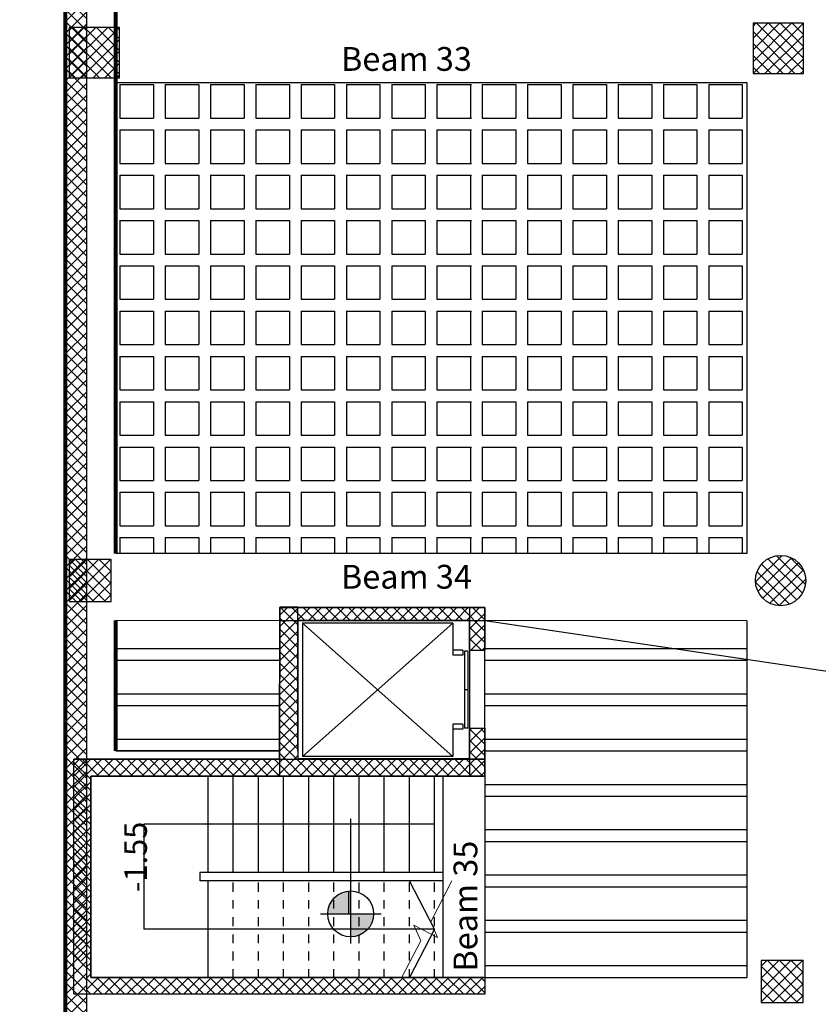
# Model space of a CAD drawing. Units: inches. Extents: x 48 to 1770, y -515 to 668.
# Drawn here: x 85 to 95, y 65 to 76 of the extents above; entities that cross this region are included whole.
import ezdxf

# ---------------------------------------------------------------- set-up
doc = ezdxf.new("R2010")
doc.units = ezdxf.units.IN
doc.header["$MEASUREMENT"] = 0
doc.linetypes.add('HDR', pattern=[0.36, 0.1, -0.075, 0.11, -0.075])
doc.linetypes.add('Overhead', pattern=[3.96875, 2.38125, -1.5875])
doc.layers.add('Cols', color=5, linetype='Continuous')
doc.layers.add('TITLES', color=7, linetype='Continuous')
for name, color, linetype, lineweight in [('external wall', 10, 'Continuous', 80), ('interal layer', 94, 'Continuous', 35), ('S-STRS-MBND', 31, 'Overhead', 9)]:
    doc.layers.add(name, color=color, linetype=linetype, lineweight=lineweight)
doc.styles.add('ROMANC', font='romanc.shx', dxfattribs={"height": 0.2})
doc.styles.get("Standard").update_dxf_attribs({"font": 'arial.ttf'})
doc.dimstyles.new('A', dxfattribs={"dimscale": 1.5, "dimtxt": 0.2, "dimasz": 0.15, "dimexe": 0.18, "dimexo": 0.0625, "dimgap": 0, "dimtad": 0, "dimdec": 0, "dimlfac": 100, "dimrnd": 5, "dimzin": 0, "dimdsep": 46, "dimtxsty": 'Standard', "dimblk": 'ARCHTICK', "dimcen": 0.01, "dimse1": 1, "dimse2": 1, "dimclrd": 7, "dimclrt": 10, "dimaunit": 1, "dimadec": 0, "dimazin": 0, "dimtfac": 1, "dimtdec": 0, "dimtofl": 0, "dimtmove": 2, "dimatfit": 3, "dimldrblk": 'ARCHTICK', "dimfxl": 0, "dimfxlon": 1, "dimtolj": 1, "dimtzin": 0, "dimlwd": 15, "dimarcsym": 1})
pattern_1 = [(45, (-337526.55174, -401172.48347), (-0.067351920908, 0.067351920908), []), (135, (-337526.55174, -401172.48347), (-0.067351920908, -0.067351920908), [])]

# ---------------------------------------------------------------- blocks, each defined once
blk = doc.blocks.new('_ArchTick')
at = {"color": 0, "linetype": 'ByBlock', "const_width": 0.15}
blk.add_lwpolyline([(-0.5, -0.5), (0.5, 0.5)], dxfattribs=at)
blk = doc.blocks.new('*D56')
at = {"color": 7, "lineweight": 15, "transparency": 16777216}
for p, q in [((81.714, 77.257), (81.714, 67.789)), ((81.714, 57.455), (81.714, 66.923))]:
    blk.add_line(p, q, dxfattribs=at)
at = {"layer": 'Defpoints', "color": 0, "transparency": 16777216}
for p in [(85.884, 77.257), (81.714, 57.455), (85.89, 57.455)]:
    blk.add_point(p, dxfattribs=at)
at = {"color": 7, "lineweight": 15, "transparency": 16777216, "xscale": 0.225, "yscale": 0.225, "zscale": 0.225}
for p, rotation in [((81.714, 77.257), 90), ((81.714, 57.455), 270)]:
    blk.add_blockref('_ArchTick', p, dxfattribs=dict(at, rotation=rotation))
at = {"color": 10, "transparency": 16777216, "insert": (81.714, 67.356), "char_height": 0.3, "attachment_point": 5, "rotation": 90}
blk.add_mtext('\\A1;1980', dxfattribs=at)
blk = doc.blocks.new('wyh')
h = blk.add_hatch()
h.set_pattern_fill('ANGLE', color=256)
h.set_pattern_definition([(0, (-2e-13, 0), (0, 6.985), [5.08, -1.905]), (90, (-2e-13, 0), (-6.985, 4e-16), [5.08, -1.905])])
h.paths.add_polyline_path([(2114.57, 130.696, 0.416833), (2113.115, 132.164), (2113.115, 130.696)])
h.paths.add_polyline_path([(2113.115, 130.696), (2111.661, 130.696, 0.411599), (2113.115, 129.254)])
h = blk.add_hatch(color=256)
h.dxf.hatch_style = 1
h.paths.add_polyline_path([(2114.57, 130.696, 0.416833), (2113.115, 132.164), (2113.115, 130.696)])
h.paths.add_polyline_path([(2113.115, 130.696), (2111.661, 130.696, 0.411599), (2113.115, 129.254)])
for p, q in [((2113.115, 132.621), (2113.115, 128.772)), ((2111.239, 130.696), (2119.139, 130.696)), ((2111.663, 130.623), (2111.663, 130.623))]:
    blk.add_line(p, q)
blk.add_circle((2113.115, 130.709), 1.455)
blk = doc.blocks.new('dewy')
at = {"layer": 'S-STRS-MBND', "linetype": 'Continuous'}
for p, q in [((337429.183, 401317.582), (337428.696, 401317.355)), ((337428.517, 401317.443), (337428.47, 401317.249)), ((337428.649, 401317.16), (337428.517, 401317.443)), ((337428.696, 401317.355), (337428.649, 401317.16)), ((337428.47, 401317.249), (337428.028, 401317.043))]:
    blk.add_line(p, q, dxfattribs=at)

msp = doc.modelspace()

# ---------------------------------------------------------------- hatches: boundary and pattern name
h = msp.add_hatch()
h.set_pattern_fill('ANSI37', color=256, scale=0.03)
h.set_pattern_definition(pattern_1)
h.paths.add_polyline_path([(90.884395, 69.4202033), (88.43855, 69.4202033), (88.43855, 67.6117281), (88.6531396, 67.6117281), (88.6531396, 69.2657537), (90.7013322, 69.2657537), (90.7013322, 68.9107537), (90.884395, 68.9107537)])
h.paths.add_polyline_path([(90.884395, 67.9807537), (90.7013322, 67.9807537), (90.7013322, 67.6157537), (90.884395, 67.6117281)], flags=17)
h = msp.add_hatch()
h.set_pattern_fill('ANSI37', color=256, scale=0.03)
h.set_pattern_definition(pattern_1)
h.paths.add_polyline_path([(86.184395, 67.4117281), (88.43855, 67.4118043), (88.43855, 67.6117281), (85.984395, 67.6117281), (85.984395, 65.2092291), (86.134395, 65.2092291), (86.134395, 64.8117281), (90.884395, 64.8117281), (90.884395, 65.0117281), (86.184395, 65.0117281)])
h = msp.add_hatch()
h.set_pattern_fill('ANSI37', color=256, scale=0.03)
h.set_pattern_definition(pattern_1)
h.paths.add_polyline_path([(90.884395, 67.6117281), (88.43855, 67.6117281), (88.43855, 67.411887), (90.8674578, 67.411887), (90.884395, 67.411887)])
at = {"layer": 'Cols', "true_color": 0x636466}
h = msp.add_hatch(dxfattribs=at)
h.set_pattern_fill('ANSI37', color=251, scale=0.8, angle=90)
h.set_pattern_definition([(135, (85.88439, 57.45509), (-0.07071068, -0.07071068), []), (225, (85.88439, 57.45509), (0.07071068, -0.07071068), [])])
h.paths.add_polyline_path([(106.6444476, 94.4877797), (85.884395, 94.4877797), (85.884395, 83.6470897), (85.884395, 57.4550877), (117.5926029, 57.4550877), (117.5873432, 94.4877797)])
h.paths.add_polyline_path([(117.3373787, 94.2377797), (117.3425674, 57.7050877), (86.134395, 57.7050877), (86.134395, 83.6470897), (86.134395, 94.2377797), (106.6444476, 94.2377797)], flags=16)
h = msp.add_hatch(dxfattribs=at)
h.set_pattern_fill('ANSI37', color=251, scale=0.8)
h.set_pattern_definition([(45, (86.17866, 75.98309), (-0.07071, 0.07071), []), (135, (86.17866, 75.98309), (-0.07071, -0.07071), [])])
h.paths.add_polyline_path([(86.5286633, 76.333085), (85.9286633, 76.333085), (85.9286633, 75.733085), (86.5286633, 75.733085)])
h = msp.add_hatch(dxfattribs=at)
h.set_pattern_fill('ANSI37', color=251, scale=0.8)
h.set_pattern_definition([(45, (94.33144, 76.03309), (-0.07071, 0.07071), []), (135, (94.33144, 76.03309), (-0.07071, -0.07071), [])])
h.paths.add_polyline_path([(94.6814353, 76.383085), (94.0814353, 76.383085), (94.0814353, 75.783085), (94.6814353, 75.783085)])
h = msp.add_hatch(dxfattribs=at)
h.set_pattern_fill('ANSI37', color=251, scale=0.8)
h.set_pattern_definition([(45, (85.92866, 69.64198), (-0.07071, 0.07071), []), (135, (85.92866, 69.64198), (-0.07071, -0.07071), [])])
h.paths.add_polyline_path([(85.9286633, 69.4919792), (86.4286633, 69.4919792), (86.4286633, 69.9919792), (85.9286633, 69.9919792)])
h = msp.add_hatch(dxfattribs=at)
h.set_pattern_fill('ANSI37', color=251, scale=0.8)
h.set_pattern_definition([(45, (94.11057, 69.44198), (-0.070711, 0.070711), []), (135, (94.11057, 69.44198), (-0.070711, -0.070711), [])])
h.paths.add_polyline_path([(94.1105724, 69.7419792, 1), (94.7105724, 69.7419792, 1)])
h = msp.add_hatch(dxfattribs=at)
h.set_pattern_fill('ANSI37', color=251, scale=0.8)
h.set_pattern_definition([(45, (94.18037, 64.86173), (-0.07071, 0.07071), []), (135, (94.18037, 64.86173), (-0.07071, -0.07071), [])])
h.paths.add_polyline_path([(94.1803706, 64.7117281), (94.6803706, 64.7117281), (94.6803706, 65.2117281), (94.1803706, 65.2117281)])

# ---------------------------------------------------------------- linework, layer by layer
at = {"color": 1}
for p, q in [((86.484395, 75.6778506), (94.0092577, 75.6778506)), ((94.0092577, 75.6778506), (94.0092577, 70.0633927)), ((94.0092577, 69.2633927), (94.0092577, 65.0115976)), ((88.434395, 67.7117281), (86.484395, 67.7117281)), ((90.3844614, 67.4118944), (90.3844024, 65.0117281)), ((90.8844614, 67.4118871), (90.8844024, 65.011481))]:
    msp.add_line(p, q, dxfattribs=at)
at = {"color": 3}
for p, q in [((86.5329898, 75.6532419), (86.9329898, 75.6532419)), ((86.5329898, 75.6532419), (86.5329898, 75.2532419)), ((86.9329898, 75.6532419), (86.9329898, 75.2532419)), ((87.0729898, 75.6532419), (87.4729898, 75.6532419)), ((87.0729898, 75.6532419), (87.0729898, 75.2532419)), ((87.4729898, 75.6532419), (87.4729898, 75.2532419)), ((87.6129898, 75.6532419), (88.0129898, 75.6532419)), ((87.6129898, 75.6532419), (87.6129898, 75.2532419)), ((88.0129898, 75.6532419), (88.0129898, 75.2532419)), ((88.1529898, 75.6532419), (88.5529898, 75.6532419)), ((88.1529898, 75.6532419), (88.1529898, 75.2532419)), ((88.5529898, 75.6532419), (88.5529898, 75.2532419)), ((88.6929898, 75.6532419), (89.0929898, 75.6532419)), ((88.6929898, 75.6532419), (88.6929898, 75.2532419)), ((89.0929898, 75.6532419), (89.0929898, 75.2532419)), ((89.2329898, 75.6532419), (89.6329898, 75.6532419)), ((89.2329898, 75.6532419), (89.2329898, 75.2532419)), ((89.6329898, 75.6532419), (89.6329898, 75.2532419)), ((89.7729898, 75.6532419), (90.1729898, 75.6532419)), ((89.7729898, 75.6532419), (89.7729898, 75.2532419)), ((90.1729898, 75.6532419), (90.1729898, 75.2532419)), ((90.3129898, 75.6532419), (90.72344, 75.6532419)), ((90.3129898, 75.6532419), (90.3129898, 75.2532419)), ((90.7129898, 75.6532419), (90.7129898, 75.2532419)), ((90.8529898, 75.6532419), (91.2529898, 75.6532419)), ((90.8529898, 75.6532419), (91.2529898, 75.6532419)), ((90.8529898, 75.6532419), (90.8529898, 75.2532419)), ((91.2529898, 75.6532419), (91.2529898, 75.2532419)), ((91.3929898, 75.6532419), (91.7929898, 75.6532419)), ((91.3929898, 75.6532419), (91.7929898, 75.6532419)), ((91.3929898, 75.6532419), (91.3929898, 75.2532419)), ((91.7929898, 75.6532419), (91.7929898, 75.2532419)), ((91.9329898, 75.6532419), (92.3329898, 75.6532419)), ((91.9329898, 75.6532419), (92.3329898, 75.6532419)), ((91.9329898, 75.6532419), (91.9329898, 75.2532419)), ((92.3329898, 75.6532419), (92.3329898, 75.2532419)), ((92.4729898, 75.6532419), (92.8729898, 75.6532419)), ((92.4729898, 75.6532419), (92.8729898, 75.6532419)), ((92.4729898, 75.6532419), (92.4729898, 75.2532419)), ((92.8729898, 75.6532419), (92.8729898, 75.2532419)), ((93.0129898, 75.6532419), (93.4129898, 75.6532419)), ((93.0129898, 75.6532419), (93.4129898, 75.6532419)), ((93.0129898, 75.6532419), (93.0129898, 75.2532419)), ((93.4129898, 75.6532419), (93.4129898, 75.2532419)), ((93.5529898, 75.6532419), (93.9529898, 75.6532419)), ((93.5529898, 75.6532419), (93.9529898, 75.6532419)), ((93.5529898, 75.6532419), (93.5529898, 75.2532419)), ((93.9529898, 75.6532419), (93.9529898, 75.2532419)), ((86.5329898, 75.2532419), (86.9329898, 75.2532419)), ((86.5329898, 75.2532419), (86.9329898, 75.2532419)), ((87.0729898, 75.2532419), (87.4729898, 75.2532419)), ((87.0729898, 75.2532419), (87.4729898, 75.2532419)), ((87.6129898, 75.2532419), (88.0129898, 75.2532419)), ((87.6129898, 75.2532419), (88.0129898, 75.2532419)), ((88.1529898, 75.2532419), (88.5529898, 75.2532419)), ((88.1529898, 75.2532419), (88.5529898, 75.2532419)), ((88.6929898, 75.2532419), (89.0929898, 75.2532419)), ((88.6929898, 75.2532419), (89.0929898, 75.2532419)), ((89.2329898, 75.2532419), (89.6329898, 75.2532419)), ((89.2329898, 75.2532419), (89.6329898, 75.2532419)), ((89.7729898, 75.2532419), (90.1729898, 75.2532419)), ((89.7729898, 75.2532419), (90.1729898, 75.2532419)), ((90.3129898, 75.2532419), (90.72344, 75.2532419)), ((90.3129898, 75.2532419), (90.72344, 75.2532419)), ((90.8529898, 75.2532419), (91.2529898, 75.2532419)), ((90.8529898, 75.2532419), (91.2529898, 75.2532419)), ((91.3929898, 75.2532419), (91.7929898, 75.2532419)), ((91.3929898, 75.2532419), (91.7929898, 75.2532419)), ((91.9329898, 75.2532419), (92.3329898, 75.2532419)), ((91.9329898, 75.2532419), (92.3329898, 75.2532419)), ((92.4729898, 75.2532419), (92.8729898, 75.2532419)), ((92.4729898, 75.2532419), (92.8729898, 75.2532419)), ((93.0129898, 75.2532419), (93.4129898, 75.2532419)), ((93.0129898, 75.2532419), (93.4129898, 75.2532419)), ((93.5529898, 75.2532419), (93.9529898, 75.2532419)), ((93.5529898, 75.2532419), (93.9529898, 75.2532419)), ((86.5329898, 75.1132419), (86.9329898, 75.1132419)), ((86.5329898, 75.1132419), (86.5329898, 74.7132419)), ((86.9329898, 75.1132419), (86.9329898, 74.7132419)), ((87.0729898, 75.1132419), (87.4729898, 75.1132419)), ((87.0729898, 75.1132419), (87.0729898, 74.7132419)), ((87.4729898, 75.1132419), (87.4729898, 74.7132419)), ((87.6129898, 75.1132419), (88.0129898, 75.1132419)), ((87.6129898, 75.1132419), (87.6129898, 74.7132419)), ((88.0129898, 75.1132419), (88.0129898, 74.7132419)), ((88.1529898, 75.1132419), (88.5529898, 75.1132419)), ((88.1529898, 75.1132419), (88.1529898, 74.7132419)), ((88.5529898, 75.1132419), (88.5529898, 74.7132419)), ((88.6929898, 75.1132419), (89.0929898, 75.1132419)), ((88.6929898, 75.1132419), (88.6929898, 74.7132419)), ((89.0929898, 75.1132419), (89.0929898, 74.7132419)), ((89.2329898, 75.1132419), (89.6329898, 75.1132419)), ((89.2329898, 75.1132419), (89.2329898, 74.7132419)), ((89.6329898, 75.1132419), (89.6329898, 74.7132419)), ((89.7729898, 75.1132419), (90.1729898, 75.1132419)), ((89.7729898, 75.1132419), (89.7729898, 74.7132419)), ((90.1729898, 75.1132419), (90.1729898, 74.7132419)), ((90.3129898, 75.1132419), (90.72344, 75.1132419)), ((90.3129898, 75.1132419), (90.3129898, 74.7132419)), ((90.7129898, 75.1132419), (90.7129898, 74.7132419)), ((90.8529898, 75.1132419), (91.2529898, 75.1132419)), ((90.8529898, 75.1132419), (90.8529898, 74.7132419)), ((91.2529898, 75.1132419), (91.2529898, 74.7132419)), ((91.3929898, 75.1132419), (91.7929898, 75.1132419)), ((91.3929898, 75.1132419), (91.3929898, 74.7132419)), ((91.7929898, 75.1132419), (91.7929898, 74.7132419)), ((91.9329898, 75.1132419), (92.3329898, 75.1132419)), ((91.9329898, 75.1132419), (91.9329898, 74.7132419)), ((92.3329898, 75.1132419), (92.3329898, 74.7132419)), ((92.4729898, 75.1132419), (92.8729898, 75.1132419)), ((92.4729898, 75.1132419), (92.4729898, 74.7132419)), ((92.8729898, 75.1132419), (92.8729898, 74.7132419)), ((93.0129898, 75.1132419), (93.4129898, 75.1132419)), ((93.0129898, 75.1132419), (93.0129898, 74.7132419)), ((93.4129898, 75.1132419), (93.4129898, 74.7132419)), ((93.5529898, 75.1132419), (93.9529898, 75.1132419)), ((93.5529898, 75.1132419), (93.5529898, 74.7132419)), ((93.9529898, 75.1132419), (93.9529898, 74.7132419)), ((86.5329898, 74.7132419), (86.9329898, 74.7132419)), ((87.0729898, 74.7132419), (87.4729898, 74.7132419)), ((87.6129898, 74.7132419), (88.0129898, 74.7132419)), ((88.1529898, 74.7132419), (88.5529898, 74.7132419)), ((88.6929898, 74.7132419), (89.0929898, 74.7132419)), ((89.2329898, 74.7132419), (89.6329898, 74.7132419)), ((89.7729898, 74.7132419), (90.1729898, 74.7132419)), ((90.3129898, 74.7132419), (90.72344, 74.7132419)), ((90.8529898, 74.7132419), (91.2529898, 74.7132419)), ((91.3929898, 74.7132419), (91.7929898, 74.7132419)), ((91.9329898, 74.7132419), (92.3329898, 74.7132419)), ((92.4729898, 74.7132419), (92.8729898, 74.7132419)), ((93.0129898, 74.7132419), (93.4129898, 74.7132419)), ((93.5529898, 74.7132419), (93.9529898, 74.7132419)), ((86.5329898, 74.5732419), (86.9329898, 74.5732419)), ((86.5329898, 74.5732419), (86.5329898, 74.1732419)), ((86.9329898, 74.5732419), (86.9329898, 74.1732419)), ((87.0729898, 74.5732419), (87.4729898, 74.5732419)), ((87.0729898, 74.5732419), (87.0729898, 74.1732419)), ((87.4729898, 74.5732419), (87.4729898, 74.1732419)), ((87.6129898, 74.5732419), (88.0129898, 74.5732419)), ((87.6129898, 74.5732419), (87.6129898, 74.1732419)), ((88.0129898, 74.5732419), (88.0129898, 74.1732419)), ((88.1529898, 74.5732419), (88.5529898, 74.5732419)), ((88.1529898, 74.5732419), (88.1529898, 74.1732419)), ((88.5529898, 74.5732419), (88.5529898, 74.1732419)), ((88.6929898, 74.5732419), (89.0929898, 74.5732419)), ((88.6929898, 74.5732419), (88.6929898, 74.1732419)), ((89.0929898, 74.5732419), (89.0929898, 74.1732419)), ((89.2329898, 74.5732419), (89.6329898, 74.5732419)), ((89.2329898, 74.5732419), (89.2329898, 74.1732419)), ((89.6329898, 74.5732419), (89.6329898, 74.1732419)), ((89.7729898, 74.5732419), (90.1729898, 74.5732419)), ((89.7729898, 74.5732419), (89.7729898, 74.1732419)), ((90.1729898, 74.5732419), (90.1729898, 74.1732419)), ((90.3129898, 74.5732419), (90.72344, 74.5732419)), ((90.3129898, 74.5732419), (90.3129898, 74.1732419)), ((90.7129898, 74.5732419), (90.7129898, 74.1732419)), ((90.8529898, 74.5732419), (91.2529898, 74.5732419)), ((90.8529898, 74.5732419), (90.8529898, 74.1732419)), ((91.2529898, 74.5732419), (91.2529898, 74.1732419)), ((91.3929898, 74.5732419), (91.7929898, 74.5732419)), ((91.3929898, 74.5732419), (91.3929898, 74.1732419)), ((91.7929898, 74.5732419), (91.7929898, 74.1732419)), ((91.9329898, 74.5732419), (92.3329898, 74.5732419)), ((91.9329898, 74.5732419), (91.9329898, 74.1732419)), ((92.3329898, 74.5732419), (92.3329898, 74.1732419)), ((92.4729898, 74.5732419), (92.8729898, 74.5732419)), ((92.4729898, 74.5732419), (92.4729898, 74.1732419)), ((92.8729898, 74.5732419), (92.8729898, 74.1732419)), ((93.0129898, 74.5732419), (93.4129898, 74.5732419)), ((93.0129898, 74.5732419), (93.0129898, 74.1732419)), ((93.4129898, 74.5732419), (93.4129898, 74.1732419)), ((93.5529898, 74.5732419), (93.9529898, 74.5732419)), ((93.5529898, 74.5732419), (93.5529898, 74.1732419)), ((93.9529898, 74.5732419), (93.9529898, 74.1732419)), ((86.5329898, 74.1732419), (86.9329898, 74.1732419)), ((87.0729898, 74.1732419), (87.4729898, 74.1732419)), ((87.6129898, 74.1732419), (88.0129898, 74.1732419)), ((88.1529898, 74.1732419), (88.5529898, 74.1732419)), ((88.6929898, 74.1732419), (89.0929898, 74.1732419)), ((89.2329898, 74.1732419), (89.6329898, 74.1732419)), ((89.7729898, 74.1732419), (90.1729898, 74.1732419)), ((90.3129898, 74.1732419), (90.72344, 74.1732419)), ((90.8529898, 74.1732419), (91.2529898, 74.1732419)), ((91.3929898, 74.1732419), (91.7929898, 74.1732419)), ((91.9329898, 74.1732419), (92.3329898, 74.1732419)), ((92.4729898, 74.1732419), (92.8729898, 74.1732419)), ((93.0129898, 74.1732419), (93.4129898, 74.1732419)), ((93.5529898, 74.1732419), (93.9529898, 74.1732419)), ((86.5329898, 74.0332419), (86.9329898, 74.0332419)), ((86.5329898, 74.0332419), (86.5329898, 73.6332419)), ((86.9329898, 74.0332419), (86.9329898, 73.6332419)), ((87.0729898, 74.0332419), (87.4729898, 74.0332419)), ((87.0729898, 74.0332419), (87.0729898, 73.6332419)), ((87.4729898, 74.0332419), (87.4729898, 73.6332419)), ((87.6129898, 74.0332419), (88.0129898, 74.0332419)), ((87.6129898, 74.0332419), (87.6129898, 73.6332419)), ((88.0129898, 74.0332419), (88.0129898, 73.6332419)), ((88.1529898, 74.0332419), (88.5529898, 74.0332419)), ((88.1529898, 74.0332419), (88.1529898, 73.6332419)), ((88.5529898, 74.0332419), (88.5529898, 73.6332419)), ((88.6929898, 74.0332419), (89.0929898, 74.0332419)), ((88.6929898, 74.0332419), (88.6929898, 73.6332419)), ((89.0929898, 74.0332419), (89.0929898, 73.6332419)), ((89.2329898, 74.0332419), (89.6329898, 74.0332419)), ((89.2329898, 74.0332419), (89.2329898, 73.6332419)), ((89.6329898, 74.0332419), (89.6329898, 73.6332419)), ((89.7729898, 74.0332419), (90.1729898, 74.0332419)), ((89.7729898, 74.0332419), (89.7729898, 73.6332419)), ((90.1729898, 74.0332419), (90.1729898, 73.6332419)), ((90.3129898, 74.0332419), (90.72344, 74.0332419)), ((90.3129898, 74.0332419), (90.3129898, 73.6332419)), ((90.7129898, 74.0332419), (90.7129898, 73.6332419)), ((90.8529898, 74.0332419), (91.2529898, 74.0332419)), ((90.8529898, 74.0332419), (90.8529898, 73.6332419)), ((91.2529898, 74.0332419), (91.2529898, 73.6332419)), ((91.3929898, 74.0332419), (91.7929898, 74.0332419)), ((91.3929898, 74.0332419), (91.3929898, 73.6332419)), ((91.7929898, 74.0332419), (91.7929898, 73.6332419)), ((91.9329898, 74.0332419), (92.3329898, 74.0332419)), ((91.9329898, 74.0332419), (91.9329898, 73.6332419)), ((92.3329898, 74.0332419), (92.3329898, 73.6332419)), ((92.4729898, 74.0332419), (92.8729898, 74.0332419)), ((92.4729898, 74.0332419), (92.4729898, 73.6332419)), ((92.8729898, 74.0332419), (92.8729898, 73.6332419)), ((93.0129898, 74.0332419), (93.4129898, 74.0332419)), ((93.0129898, 74.0332419), (93.0129898, 73.6332419)), ((93.4129898, 74.0332419), (93.4129898, 73.6332419)), ((93.5529898, 74.0332419), (93.9529898, 74.0332419)), ((93.5529898, 74.0332419), (93.5529898, 73.6332419)), ((93.9529898, 74.0332419), (93.9529898, 73.6332419)), ((86.5329898, 73.6332419), (86.9329898, 73.6332419)), ((87.0729898, 73.6332419), (87.4729898, 73.6332419)), ((87.6129898, 73.6332419), (88.0129898, 73.6332419)), ((88.1529898, 73.6332419), (88.5529898, 73.6332419)), ((88.6929898, 73.6332419), (89.0929898, 73.6332419)), ((89.2329898, 73.6332419), (89.6329898, 73.6332419)), ((89.7729898, 73.6332419), (90.1729898, 73.6332419)), ((90.3129898, 73.6332419), (90.72344, 73.6332419)), ((90.8529898, 73.6332419), (91.2529898, 73.6332419)), ((91.3929898, 73.6332419), (91.7929898, 73.6332419)), ((91.9329898, 73.6332419), (92.3329898, 73.6332419)), ((92.4729898, 73.6332419), (92.8729898, 73.6332419)), ((93.0129898, 73.6332419), (93.4129898, 73.6332419)), ((93.5529898, 73.6332419), (93.9529898, 73.6332419)), ((86.5329898, 73.4932419), (86.9329898, 73.4932419)), ((86.5329898, 73.4932419), (86.5329898, 73.0932419)), ((86.9329898, 73.4932419), (86.9329898, 73.0932419)), ((87.0729898, 73.4932419), (87.4729898, 73.4932419)), ((87.0729898, 73.4932419), (87.0729898, 73.0932419)), ((87.4729898, 73.4932419), (87.4729898, 73.0932419)), ((87.6129898, 73.4932419), (88.0129898, 73.4932419)), ((87.6129898, 73.4932419), (87.6129898, 73.0932419)), ((88.0129898, 73.4932419), (88.0129898, 73.0932419)), ((88.1529898, 73.4932419), (88.5529898, 73.4932419)), ((88.1529898, 73.4932419), (88.1529898, 73.0932419)), ((88.5529898, 73.4932419), (88.5529898, 73.0932419)), ((88.6929898, 73.4932419), (89.0929898, 73.4932419)), ((88.6929898, 73.4932419), (88.6929898, 73.0932419)), ((89.0929898, 73.4932419), (89.0929898, 73.0932419)), ((89.2329898, 73.4932419), (89.6329898, 73.4932419)), ((89.2329898, 73.4932419), (89.2329898, 73.0932419)), ((89.6329898, 73.4932419), (89.6329898, 73.0932419)), ((89.7729898, 73.4932419), (90.1729898, 73.4932419)), ((89.7729898, 73.4932419), (89.7729898, 73.0932419)), ((90.1729898, 73.4932419), (90.1729898, 73.0932419)), ((90.3129898, 73.4932419), (90.72344, 73.4932419)), ((90.3129898, 73.4932419), (90.3129898, 73.0932419)), ((90.7129898, 73.4932419), (90.7129898, 73.0932419)), ((90.8529898, 73.4932419), (91.2529898, 73.4932419)), ((90.8529898, 73.4932419), (90.8529898, 73.0932419)), ((91.2529898, 73.4932419), (91.2529898, 73.0932419)), ((91.3929898, 73.4932419), (91.7929898, 73.4932419)), ((91.3929898, 73.4932419), (91.3929898, 73.0932419)), ((91.7929898, 73.4932419), (91.7929898, 73.0932419)), ((91.9329898, 73.4932419), (92.3329898, 73.4932419)), ((91.9329898, 73.4932419), (91.9329898, 73.0932419)), ((92.3329898, 73.4932419), (92.3329898, 73.0932419)), ((92.4729898, 73.4932419), (92.8729898, 73.4932419)), ((92.4729898, 73.4932419), (92.4729898, 73.0932419)), ((92.8729898, 73.4932419), (92.8729898, 73.0932419)), ((93.0129898, 73.4932419), (93.4129898, 73.4932419)), ((93.0129898, 73.4932419), (93.0129898, 73.0932419)), ((93.4129898, 73.4932419), (93.4129898, 73.0932419)), ((93.5529898, 73.4932419), (93.9529898, 73.4932419)), ((93.5529898, 73.4932419), (93.5529898, 73.0932419)), ((93.9529898, 73.4932419), (93.9529898, 73.0932419)), ((86.5329898, 73.0932419), (86.9329898, 73.0932419)), ((87.0729898, 73.0932419), (87.4729898, 73.0932419)), ((87.6129898, 73.0932419), (88.0129898, 73.0932419)), ((88.1529898, 73.0932419), (88.5529898, 73.0932419)), ((88.6929898, 73.0932419), (89.0929898, 73.0932419)), ((89.2329898, 73.0932419), (89.6329898, 73.0932419)), ((89.7729898, 73.0932419), (90.1729898, 73.0932419)), ((90.3129898, 73.0932419), (90.72344, 73.0932419)), ((90.8529898, 73.0932419), (91.2529898, 73.0932419)), ((91.3929898, 73.0932419), (91.7929898, 73.0932419)), ((91.9329898, 73.0932419), (92.3329898, 73.0932419)), ((92.4729898, 73.0932419), (92.8729898, 73.0932419)), ((93.0129898, 73.0932419), (93.4129898, 73.0932419)), ((93.5529898, 73.0932419), (93.9529898, 73.0932419)), ((86.5329898, 72.9532419), (86.9329898, 72.9532419)), ((86.5329898, 72.9532419), (86.5329898, 72.5532419)), ((86.9329898, 72.9532419), (86.9329898, 72.5532419)), ((87.0729898, 72.9532419), (87.4729898, 72.9532419)), ((87.0729898, 72.9532419), (87.0729898, 72.5532419)), ((87.4729898, 72.9532419), (87.4729898, 72.5532419)), ((87.6129898, 72.9532419), (88.0129898, 72.9532419)), ((87.6129898, 72.9532419), (87.6129898, 72.5532419)), ((88.0129898, 72.9532419), (88.0129898, 72.5532419)), ((88.1529898, 72.9532419), (88.5529898, 72.9532419)), ((88.1529898, 72.9532419), (88.1529898, 72.5532419)), ((88.5529898, 72.9532419), (88.5529898, 72.5532419)), ((88.6929898, 72.9532419), (89.0929898, 72.9532419)), ((88.6929898, 72.9532419), (88.6929898, 72.5532419)), ((89.0929898, 72.9532419), (89.0929898, 72.5532419)), ((89.2329898, 72.9532419), (89.6329898, 72.9532419)), ((89.2329898, 72.9532419), (89.2329898, 72.5532419)), ((89.6329898, 72.9532419), (89.6329898, 72.5532419)), ((89.7729898, 72.9532419), (90.1729898, 72.9532419)), ((89.7729898, 72.9532419), (89.7729898, 72.5532419)), ((90.1729898, 72.9532419), (90.1729898, 72.5532419)), ((90.3129898, 72.9532419), (90.72344, 72.9532419)), ((90.3129898, 72.9532419), (90.3129898, 72.5532419)), ((90.7129898, 72.9532419), (90.7129898, 72.5532419)), ((90.8529898, 72.9532419), (91.2529898, 72.9532419)), ((90.8529898, 72.9532419), (90.8529898, 72.5532419)), ((91.2529898, 72.9532419), (91.2529898, 72.5532419)), ((91.3929898, 72.9532419), (91.7929898, 72.9532419)), ((91.3929898, 72.9532419), (91.3929898, 72.5532419)), ((91.7929898, 72.9532419), (91.7929898, 72.5532419)), ((91.9329898, 72.9532419), (92.3329898, 72.9532419)), ((91.9329898, 72.9532419), (91.9329898, 72.5532419)), ((92.3329898, 72.9532419), (92.3329898, 72.5532419)), ((92.4729898, 72.9532419), (92.8729898, 72.9532419)), ((92.4729898, 72.9532419), (92.4729898, 72.5532419)), ((92.8729898, 72.9532419), (92.8729898, 72.5532419)), ((93.0129898, 72.9532419), (93.4129898, 72.9532419)), ((93.0129898, 72.9532419), (93.0129898, 72.5532419)), ((93.4129898, 72.9532419), (93.4129898, 72.5532419)), ((93.5529898, 72.9532419), (93.9529898, 72.9532419)), ((93.5529898, 72.9532419), (93.5529898, 72.5532419)), ((93.9529898, 72.9532419), (93.9529898, 72.5532419)), ((86.5329898, 72.5532419), (86.9329898, 72.5532419)), ((87.0729898, 72.5532419), (87.4729898, 72.5532419)), ((87.6129898, 72.5532419), (88.0129898, 72.5532419)), ((88.1529898, 72.5532419), (88.5529898, 72.5532419)), ((88.6929898, 72.5532419), (89.0929898, 72.5532419)), ((89.2329898, 72.5532419), (89.6329898, 72.5532419)), ((89.7729898, 72.5532419), (90.1729898, 72.5532419)), ((90.3129898, 72.5532419), (90.72344, 72.5532419)), ((90.8529898, 72.5532419), (91.2529898, 72.5532419)), ((91.3929898, 72.5532419), (91.7929898, 72.5532419)), ((91.9329898, 72.5532419), (92.3329898, 72.5532419)), ((92.4729898, 72.5532419), (92.8729898, 72.5532419)), ((93.0129898, 72.5532419), (93.4129898, 72.5532419)), ((93.5529898, 72.5532419), (93.9529898, 72.5532419)), ((86.5329898, 72.4132419), (86.9329898, 72.4132419)), ((86.5329898, 72.4132419), (86.5329898, 72.0132419)), ((86.9329898, 72.4132419), (86.9329898, 72.0132419)), ((87.0729898, 72.4132419), (87.4729898, 72.4132419)), ((87.0729898, 72.4132419), (87.0729898, 72.0132419)), ((87.4729898, 72.4132419), (87.4729898, 72.0132419)), ((87.6129898, 72.4132419), (88.0129898, 72.4132419)), ((87.6129898, 72.4132419), (87.6129898, 72.0132419)), ((88.0129898, 72.4132419), (88.0129898, 72.0132419)), ((88.1529898, 72.4132419), (88.5529898, 72.4132419)), ((88.1529898, 72.4132419), (88.1529898, 72.0132419)), ((88.5529898, 72.4132419), (88.5529898, 72.0132419)), ((88.6929898, 72.4132419), (89.0929898, 72.4132419)), ((88.6929898, 72.4132419), (88.6929898, 72.0132419)), ((89.0929898, 72.4132419), (89.0929898, 72.0132419)), ((89.2329898, 72.4132419), (89.6329898, 72.4132419)), ((89.2329898, 72.4132419), (89.2329898, 72.0132419)), ((89.6329898, 72.4132419), (89.6329898, 72.0132419)), ((89.7729898, 72.4132419), (90.1729898, 72.4132419)), ((89.7729898, 72.4132419), (89.7729898, 72.0132419)), ((90.1729898, 72.4132419), (90.1729898, 72.0132419)), ((90.3129898, 72.4132419), (90.72344, 72.4132419)), ((90.3129898, 72.4132419), (90.3129898, 72.0132419)), ((90.7129898, 72.4132419), (90.7129898, 72.0132419)), ((90.8529898, 72.4132419), (91.2529898, 72.4132419)), ((90.8529898, 72.4132419), (90.8529898, 72.0132419)), ((91.2529898, 72.4132419), (91.2529898, 72.0132419)), ((91.3929898, 72.4132419), (91.7929898, 72.4132419)), ((91.3929898, 72.4132419), (91.3929898, 72.0132419)), ((91.7929898, 72.4132419), (91.7929898, 72.0132419)), ((91.9329898, 72.4132419), (92.3329898, 72.4132419)), ((91.9329898, 72.4132419), (91.9329898, 72.0132419)), ((92.3329898, 72.4132419), (92.3329898, 72.0132419)), ((92.4729898, 72.4132419), (92.8729898, 72.4132419)), ((92.4729898, 72.4132419), (92.4729898, 72.0132419)), ((92.8729898, 72.4132419), (92.8729898, 72.0132419)), ((93.0129898, 72.4132419), (93.4129898, 72.4132419)), ((93.0129898, 72.4132419), (93.0129898, 72.0132419)), ((93.4129898, 72.4132419), (93.4129898, 72.0132419)), ((93.5529898, 72.4132419), (93.9529898, 72.4132419)), ((93.5529898, 72.4132419), (93.5529898, 72.0132419)), ((93.9529898, 72.4132419), (93.9529898, 72.0132419)), ((86.5329898, 72.0132419), (86.9329898, 72.0132419)), ((87.0729898, 72.0132419), (87.4729898, 72.0132419)), ((87.6129898, 72.0132419), (88.0129898, 72.0132419)), ((88.1529898, 72.0132419), (88.5529898, 72.0132419)), ((88.6929898, 72.0132419), (89.0929898, 72.0132419)), ((89.2329898, 72.0132419), (89.6329898, 72.0132419)), ((89.7729898, 72.0132419), (90.1729898, 72.0132419)), ((90.3129898, 72.0132419), (90.72344, 72.0132419)), ((90.8529898, 72.0132419), (91.2529898, 72.0132419)), ((91.3929898, 72.0132419), (91.7929898, 72.0132419)), ((91.9329898, 72.0132419), (92.3329898, 72.0132419)), ((92.4729898, 72.0132419), (92.8729898, 72.0132419)), ((93.0129898, 72.0132419), (93.4129898, 72.0132419)), ((93.5529898, 72.0132419), (93.9529898, 72.0132419)), ((86.5329898, 71.8732419), (86.9329898, 71.8732419)), ((86.5329898, 71.8732419), (86.5329898, 71.4732419)), ((86.9329898, 71.8732419), (86.9329898, 71.4732419)), ((87.0729898, 71.8732419), (87.4729898, 71.8732419)), ((87.0729898, 71.8732419), (87.0729898, 71.4732419)), ((87.4729898, 71.8732419), (87.4729898, 71.4732419)), ((87.6129898, 71.8732419), (88.0129898, 71.8732419)), ((87.6129898, 71.8732419), (87.6129898, 71.4732419)), ((88.0129898, 71.8732419), (88.0129898, 71.4732419)), ((88.1529898, 71.8732419), (88.5529898, 71.8732419)), ((88.1529898, 71.8732419), (88.1529898, 71.4732419)), ((88.5529898, 71.8732419), (88.5529898, 71.4732419)), ((88.6929898, 71.8732419), (89.0929898, 71.8732419)), ((88.6929898, 71.8732419), (88.6929898, 71.4732419)), ((89.0929898, 71.8732419), (89.0929898, 71.4732419)), ((89.2329898, 71.8732419), (89.6329898, 71.8732419)), ((89.2329898, 71.8732419), (89.2329898, 71.4732419)), ((89.6329898, 71.8732419), (89.6329898, 71.4732419)), ((89.7729898, 71.8732419), (90.1729898, 71.8732419)), ((89.7729898, 71.8732419), (89.7729898, 71.4732419)), ((90.1729898, 71.8732419), (90.1729898, 71.4732419)), ((90.3129898, 71.8732419), (90.72344, 71.8732419)), ((90.3129898, 71.8732419), (90.3129898, 71.4732419)), ((90.7129898, 71.8732419), (90.7129898, 71.4732419)), ((90.8529898, 71.8732419), (91.2529898, 71.8732419)), ((90.8529898, 71.8732419), (90.8529898, 71.4732419)), ((91.2529898, 71.8732419), (91.2529898, 71.4732419)), ((91.3929898, 71.8732419), (91.7929898, 71.8732419)), ((91.3929898, 71.8732419), (91.3929898, 71.4732419)), ((91.7929898, 71.8732419), (91.7929898, 71.4732419)), ((91.9329898, 71.8732419), (92.3329898, 71.8732419)), ((91.9329898, 71.8732419), (91.9329898, 71.4732419)), ((92.3329898, 71.8732419), (92.3329898, 71.4732419)), ((92.4729898, 71.8732419), (92.8729898, 71.8732419)), ((92.4729898, 71.8732419), (92.4729898, 71.4732419)), ((92.8729898, 71.8732419), (92.8729898, 71.4732419)), ((93.0129898, 71.8732419), (93.4129898, 71.8732419)), ((93.0129898, 71.8732419), (93.0129898, 71.4732419)), ((93.4129898, 71.8732419), (93.4129898, 71.4732419)), ((93.5529898, 71.8732419), (93.9529898, 71.8732419)), ((93.5529898, 71.8732419), (93.5529898, 71.4732419)), ((93.9529898, 71.8732419), (93.9529898, 71.4732419)), ((86.5329898, 71.4732419), (86.9329898, 71.4732419)), ((87.0729898, 71.4732419), (87.4729898, 71.4732419)), ((87.6129898, 71.4732419), (88.0129898, 71.4732419)), ((88.1529898, 71.4732419), (88.5529898, 71.4732419)), ((88.6929898, 71.4732419), (89.0929898, 71.4732419)), ((89.2329898, 71.4732419), (89.6329898, 71.4732419)), ((89.7729898, 71.4732419), (90.1729898, 71.4732419)), ((90.3129898, 71.4732419), (90.72344, 71.4732419)), ((90.8529898, 71.4732419), (91.2529898, 71.4732419)), ((91.3929898, 71.4732419), (91.7929898, 71.4732419)), ((91.9329898, 71.4732419), (92.3329898, 71.4732419)), ((92.4729898, 71.4732419), (92.8729898, 71.4732419)), ((93.0129898, 71.4732419), (93.4129898, 71.4732419)), ((93.5529898, 71.4732419), (93.9529898, 71.4732419)), ((86.5329898, 71.3332419), (86.9329898, 71.3332419)), ((86.5329898, 71.3332419), (86.5329898, 70.9332419)), ((86.9329898, 71.3332419), (86.9329898, 70.9332419)), ((87.0729898, 71.3332419), (87.4729898, 71.3332419)), ((87.0729898, 71.3332419), (87.0729898, 70.9332419)), ((87.4729898, 71.3332419), (87.4729898, 70.9332419)), ((87.6129898, 71.3332419), (88.0129898, 71.3332419)), ((87.6129898, 71.3332419), (87.6129898, 70.9332419)), ((88.0129898, 71.3332419), (88.0129898, 70.9332419)), ((88.1529898, 71.3332419), (88.5529898, 71.3332419)), ((88.1529898, 71.3332419), (88.1529898, 70.9332419)), ((88.5529898, 71.3332419), (88.5529898, 70.9332419)), ((88.6929898, 71.3332419), (89.0929898, 71.3332419)), ((88.6929898, 71.3332419), (88.6929898, 70.9332419)), ((89.0929898, 71.3332419), (89.0929898, 70.9332419)), ((89.2329898, 71.3332419), (89.6329898, 71.3332419)), ((89.2329898, 71.3332419), (89.2329898, 70.9332419)), ((89.6329898, 71.3332419), (89.6329898, 70.9332419)), ((89.7729898, 71.3332419), (90.1729898, 71.3332419)), ((89.7729898, 71.3332419), (89.7729898, 70.9332419)), ((90.1729898, 71.3332419), (90.1729898, 70.9332419)), ((90.3129898, 71.3332419), (90.72344, 71.3332419)), ((90.3129898, 71.3332419), (90.3129898, 70.9332419)), ((90.7129898, 71.3332419), (90.7129898, 70.9332419)), ((90.8529898, 71.3332419), (91.2529898, 71.3332419)), ((90.8529898, 71.3332419), (90.8529898, 70.9332419)), ((91.2529898, 71.3332419), (91.2529898, 70.9332419)), ((91.3929898, 71.3332419), (91.7929898, 71.3332419)), ((91.3929898, 71.3332419), (91.3929898, 70.9332419)), ((91.7929898, 71.3332419), (91.7929898, 70.9332419)), ((91.9329898, 71.3332419), (92.3329898, 71.3332419)), ((91.9329898, 71.3332419), (91.9329898, 70.9332419)), ((92.3329898, 71.3332419), (92.3329898, 70.9332419)), ((92.4729898, 71.3332419), (92.8729898, 71.3332419)), ((92.4729898, 71.3332419), (92.4729898, 70.9332419)), ((92.8729898, 71.3332419), (92.8729898, 70.9332419)), ((93.0129898, 71.3332419), (93.4129898, 71.3332419)), ((93.0129898, 71.3332419), (93.0129898, 70.9332419)), ((93.4129898, 71.3332419), (93.4129898, 70.9332419)), ((93.5529898, 71.3332419), (93.9529898, 71.3332419)), ((93.5529898, 71.3332419), (93.5529898, 70.9332419)), ((93.9529898, 71.3332419), (93.9529898, 70.9332419)), ((86.5329898, 70.9332419), (86.9329898, 70.9332419)), ((87.0729898, 70.9332419), (87.4729898, 70.9332419)), ((87.6129898, 70.9332419), (88.0129898, 70.9332419)), ((88.1529898, 70.9332419), (88.5529898, 70.9332419)), ((88.6929898, 70.9332419), (89.0929898, 70.9332419)), ((89.2329898, 70.9332419), (89.6329898, 70.9332419)), ((89.7729898, 70.9332419), (90.1729898, 70.9332419)), ((90.3129898, 70.9332419), (90.72344, 70.9332419)), ((90.8529898, 70.9332419), (91.2529898, 70.9332419)), ((91.3929898, 70.9332419), (91.7929898, 70.9332419)), ((91.9329898, 70.9332419), (92.3329898, 70.9332419)), ((92.4729898, 70.9332419), (92.8729898, 70.9332419)), ((93.0129898, 70.9332419), (93.4129898, 70.9332419)), ((93.5529898, 70.9332419), (93.9529898, 70.9332419)), ((86.5329898, 70.7932419), (86.9329898, 70.7932419)), ((86.5329898, 70.7932419), (86.5329898, 70.3932419)), ((86.9329898, 70.7932419), (86.9329898, 70.3932419)), ((87.0729898, 70.7932419), (87.4729898, 70.7932419)), ((87.0729898, 70.7932419), (87.0729898, 70.3932419)), ((87.4729898, 70.7932419), (87.4729898, 70.3932419)), ((87.6129898, 70.7932419), (88.0129898, 70.7932419)), ((87.6129898, 70.7932419), (87.6129898, 70.3932419)), ((88.0129898, 70.7932419), (88.0129898, 70.3932419)), ((88.1529898, 70.7932419), (88.5529898, 70.7932419)), ((88.1529898, 70.7932419), (88.1529898, 70.3932419)), ((88.5529898, 70.7932419), (88.5529898, 70.3932419)), ((88.6929898, 70.7932419), (89.0929898, 70.7932419)), ((88.6929898, 70.7932419), (88.6929898, 70.3932419)), ((89.0929898, 70.7932419), (89.0929898, 70.3932419)), ((89.2329898, 70.7932419), (89.6329898, 70.7932419)), ((89.2329898, 70.7932419), (89.2329898, 70.3932419)), ((89.6329898, 70.7932419), (89.6329898, 70.3932419)), ((89.7729898, 70.7932419), (90.1729898, 70.7932419)), ((89.7729898, 70.7932419), (89.7729898, 70.3932419)), ((90.1729898, 70.7932419), (90.1729898, 70.3932419)), ((90.3129898, 70.7932419), (90.72344, 70.7932419)), ((90.3129898, 70.7932419), (90.3129898, 70.3932419)), ((90.7129898, 70.7932419), (90.7129898, 70.3932419)), ((90.8529898, 70.7932419), (91.2529898, 70.7932419)), ((90.8529898, 70.7932419), (90.8529898, 70.3932419)), ((91.2529898, 70.7932419), (91.2529898, 70.3932419)), ((91.3929898, 70.7932419), (91.7929898, 70.7932419)), ((91.3929898, 70.7932419), (91.3929898, 70.3932419)), ((91.7929898, 70.7932419), (91.7929898, 70.3932419)), ((91.9329898, 70.7932419), (92.3329898, 70.7932419)), ((91.9329898, 70.7932419), (91.9329898, 70.3932419)), ((92.3329898, 70.7932419), (92.3329898, 70.3932419)), ((92.4729898, 70.7932419), (92.8729898, 70.7932419)), ((92.4729898, 70.7932419), (92.4729898, 70.3932419)), ((92.8729898, 70.7932419), (92.8729898, 70.3932419)), ((93.0129898, 70.7932419), (93.4129898, 70.7932419)), ((93.0129898, 70.7932419), (93.0129898, 70.3932419)), ((93.4129898, 70.7932419), (93.4129898, 70.3932419)), ((93.5529898, 70.7932419), (93.9529898, 70.7932419)), ((93.5529898, 70.7932419), (93.5529898, 70.3932419)), ((93.9529898, 70.7932419), (93.9529898, 70.3932419)), ((86.5329898, 70.3932419), (86.9329898, 70.3932419)), ((87.0729898, 70.3932419), (87.4729898, 70.3932419)), ((87.6129898, 70.3932419), (88.0129898, 70.3932419)), ((88.1529898, 70.3932419), (88.5529898, 70.3932419)), ((88.6929898, 70.3932419), (89.0929898, 70.3932419)), ((89.2329898, 70.3932419), (89.6329898, 70.3932419)), ((89.7729898, 70.3932419), (90.1729898, 70.3932419)), ((90.3129898, 70.3932419), (90.72344, 70.3932419)), ((90.8529898, 70.3932419), (91.2529898, 70.3932419)), ((91.3929898, 70.3932419), (91.7929898, 70.3932419)), ((91.9329898, 70.3932419), (92.3329898, 70.3932419)), ((92.4729898, 70.3932419), (92.8729898, 70.3932419)), ((93.0129898, 70.3932419), (93.4129898, 70.3932419)), ((93.5529898, 70.3932419), (93.9529898, 70.3932419)), ((86.5329898, 70.2532419), (86.9329898, 70.2532419)), ((86.5329898, 70.2532419), (86.5329898, 70.0637609)), ((86.9329898, 70.2532419), (86.9329898, 70.0637412)), ((87.0729898, 70.2532419), (87.4729898, 70.2532419)), ((87.0729898, 70.2532419), (87.0729898, 70.0637343)), ((87.4729898, 70.2532419), (87.4729898, 70.0637146)), ((87.6129898, 70.2532419), (88.0129898, 70.2532419)), ((87.6129898, 70.2532419), (87.6129898, 70.0637077)), ((88.0129898, 70.2532419), (88.0129898, 70.063688)), ((88.1529898, 70.2532419), (88.5529898, 70.2532419)), ((88.1529898, 70.2532419), (88.1529898, 70.0636811)), ((88.5529898, 70.2532419), (88.5529898, 70.0636614)), ((88.6929898, 70.2532419), (89.0929898, 70.2532419)), ((88.6929898, 70.2532419), (88.6929898, 70.0636545)), ((89.0929898, 70.2532419), (89.0929898, 70.0636348)), ((89.2329898, 70.2532419), (89.6329898, 70.2532419)), ((89.2329898, 70.2532419), (89.2329898, 70.0636279)), ((89.6329898, 70.2532419), (89.6329898, 70.0636082)), ((89.7729898, 70.2532419), (90.1729898, 70.2532419)), ((89.7729898, 70.2532419), (89.7729898, 70.0636013)), ((90.1729898, 70.2532419), (90.1729898, 70.0635816)), ((90.3129898, 70.2532419), (90.72344, 70.2532419)), ((90.3129898, 70.2532419), (90.3129898, 70.0635747)), ((90.7129898, 70.2532419), (90.7129898, 70.063555)), ((90.8529898, 70.2532419), (91.2529898, 70.2532419)), ((90.8529898, 70.2532419), (90.8529898, 70.0635481)), ((91.2529898, 70.2532419), (91.2529898, 70.0635284)), ((91.3929898, 70.2532419), (91.7929898, 70.2532419)), ((91.3929898, 70.2532419), (91.3929898, 70.0635215)), ((91.7929898, 70.2532419), (91.7929898, 70.0635018)), ((91.9329898, 70.2532419), (92.3329898, 70.2532419)), ((91.9329898, 70.2532419), (91.9329898, 70.0634949)), ((92.3329898, 70.2532419), (92.3329898, 70.0634752)), ((92.4729898, 70.2532419), (92.8729898, 70.2532419)), ((92.4729898, 70.2532419), (92.4729898, 70.0634683)), ((92.8729898, 70.2532419), (92.8729898, 70.0634486)), ((93.0129898, 70.2532419), (93.4129898, 70.2532419)), ((93.0129898, 70.2532419), (93.0129898, 70.0634417)), ((93.4129898, 70.2532419), (93.4129898, 70.063422)), ((93.5529898, 70.2532419), (93.9529898, 70.2532419)), ((93.5529898, 70.2532419), (93.5529898, 70.0634151)), ((93.9529898, 70.2532419), (93.9529898, 70.0633954)), ((86.484395, 68.933085), (88.43855, 68.933085)), ((90.884395, 68.933085), (94.0092577, 68.933085)), ((86.484395, 68.793085), (88.43855, 68.793085)), ((90.8844614, 68.793085), (94.0092577, 68.793085)), ((86.484395, 68.393085), (88.43855, 68.393085)), ((90.8844614, 68.393085), (94.0092577, 68.393085)), ((86.484395, 68.253085), (88.4358685, 68.253085)), ((90.8844614, 68.253085), (94.0092577, 68.253085)), ((86.484395, 67.853085), (88.4349495, 67.853085)), ((90.884395, 67.853085), (94.0092577, 67.853085)), ((86.484395, 67.713085), (88.4346279, 67.713085)), ((90.884395, 67.713085), (94.0092577, 67.713085)), ((90.884459, 67.313085), (94.0092577, 67.313085)), ((90.8844555, 67.173085), (94.0092577, 67.173085)), ((90.8844457, 66.773085), (94.0092577, 66.773085)), ((90.8844422, 66.633085), (94.0092577, 66.633085)), ((90.8844324, 66.233085), (94.0092577, 66.233085)), ((90.884429, 66.093085), (94.0092577, 66.093085)), ((90.8844191, 65.693085), (94.0092577, 65.693085)), ((90.8844157, 65.553085), (94.0092577, 65.553085)), ((90.8844058, 65.153085), (94.0092577, 65.153085))]:
    msp.add_line(p, q, dxfattribs=at)
for p, q in [((88.6531396, 69.2657537), (88.6531396, 67.6157537)), ((88.6531396, 69.2657537), (90.7013322, 69.2657537)), ((90.5013322, 69.2357537), (88.7110479, 67.6457537)), ((90.5013322, 67.6457537), (88.7110479, 69.2357537)), ((90.5013322, 69.2357537), (88.7110479, 69.2357537)), ((88.7110479, 69.2357537), (88.7110479, 67.6457537)), ((90.5013322, 69.2357537), (90.5013322, 68.8507537)), ((90.7013322, 69.2657537), (90.7013322, 68.9107537)), ((90.8844614, 69.2637633), (105.0241365, 67.1751243)), ((90.6213322, 68.9107537), (90.5013322, 68.9107537)), ((90.6213322, 68.9107537), (90.6213322, 68.8507537)), ((90.6413322, 68.9007537), (90.6413322, 67.9807537)), ((90.6813322, 68.9007537), (90.6413322, 68.9007537)), ((90.6813322, 68.9007537), (90.6813322, 67.9807537)), ((90.6213322, 68.8507537), (90.5013322, 68.8507537)), ((90.6813322, 68.4407537), (90.6413322, 68.4407537)), ((90.6213322, 68.0307537), (90.5013322, 68.0307537)), ((90.5013322, 68.0307537), (90.5013322, 67.6457537)), ((90.6213322, 67.9707537), (90.5013322, 67.9707537)), ((90.6213322, 68.0307537), (90.6213322, 67.9707537)), ((90.6813322, 67.9807537), (90.6413322, 67.9807537)), ((90.7013322, 67.9807537), (90.7013322, 67.6157537)), ((85.984395, 64.8117281), (85.984395, 67.6117281)), ((90.7013322, 67.6157537), (88.6531396, 67.6157537)), ((90.5013322, 67.6457537), (88.7110479, 67.6457537)), ((86.184395, 65.0117281), (86.184395, 67.4117281)), ((86.184395, 67.4117281), (87.584395, 67.4117281)), ((87.584395, 66.2617281), (87.584395, 67.4117281)), ((90.884395, 67.4117281), (87.584395, 67.4117281)), ((87.884395, 66.2617281), (87.884395, 67.4117281)), ((88.184395, 66.2617281), (88.184395, 67.4117281)), ((88.484395, 66.2617281), (88.484395, 67.4117281)), ((88.784395, 66.2617281), (88.784395, 67.4117281)), ((89.084395, 66.2617281), (89.084395, 67.4117281)), ((89.384395, 66.2617281), (89.384395, 67.4117281)), ((89.684395, 66.2617281), (89.684395, 67.4117281)), ((89.984395, 66.2617281), (89.984395, 67.4117281)), ((90.284395, 66.2617281), (90.284395, 67.4117281)), ((90.284395, 66.8367281), (86.8158967, 66.8367281)), ((86.8158967, 66.8367281), (86.8158967, 65.5867281)), ((90.3844331, 66.2617281), (87.484395, 66.2617281)), ((87.484395, 66.2617281), (87.484395, 66.1617281)), ((90.3844319, 66.2618113), (90.3844319, 66.1618113)), ((90.3844307, 66.1617281), (87.484395, 66.1617281)), ((87.584395, 65.0117281), (87.584395, 66.1617281)), ((90.284395, 65.5867281), (89.984395, 66.1617281)), ((90.284395, 65.5867281), (86.8158967, 65.5867281)), ((90.284395, 65.5867281), (89.984395, 65.0117281)), ((87.584395, 65.0117281), (86.184395, 65.0117281)), ((90.884395, 65.0117281), (87.584395, 65.0117281)), ((87.584395, 64.8117281), (85.984395, 64.8117281)), ((90.884395, 64.8117281), (87.584395, 64.8117281))]:
    msp.add_line(p, q)
at = {"color": 5}
for p, q in [((90.7013322, 68.9107537), (90.884395, 68.9107537)), ((90.7013322, 67.9807537), (90.884395, 67.9807537))]:
    msp.add_line(p, q, dxfattribs=at)
at = {"linetype": 'HDR'}
for p, q in [((87.884395, 65.0117281), (87.884395, 66.1617281)), ((88.184395, 65.0117281), (88.184395, 66.1617281)), ((88.484395, 65.0117281), (88.484395, 66.1617281)), ((88.784395, 65.0117281), (88.784395, 66.1617281)), ((89.084395, 65.0117281), (89.084395, 66.1617281)), ((89.384395, 65.0117281), (89.384395, 66.1617281)), ((89.684395, 65.0117281), (89.684395, 66.1617281)), ((89.984395, 65.0117281), (89.984395, 66.1617281)), ((90.284395, 65.0117281), (90.284395, 66.1617281))]:
    msp.add_line(p, q, dxfattribs=at)
at = {"color": 1}
for points in [[(94.0092577, 70.0633927), (86.484395, 70.0637633)], [(88.6531396, 69.2637633), (88.6535108, 69.4253288), (88.4385629, 69.4258227), (88.434395, 67.7117281), (88.4346247, 67.7117281)], [(90.884395, 69.4202033), (88.4385629, 69.4258227), (88.43855, 69.2637633), (90.8844614, 69.2637633)], [(90.8844614, 67.4118871), (90.8844614, 69.4202033), (90.7013322, 69.4202033), (90.7013322, 67.411887)], [(94.0092577, 69.2633927), (86.484395, 69.2637633)], [(88.6531396, 67.7117281), (88.6531396, 69.2637633)], [(90.8815365, 65.0114809), (94.0092577, 65.0115976)]]:
    msp.add_lwpolyline(points, dxfattribs=at)
at = {"color": 5}
for points in [[(88.434395, 67.6117281), (88.43855, 69.4202033), (90.884395, 69.4202033), (90.884395, 68.9107537)], [(90.7013322, 68.9107537), (90.7013322, 69.2657537), (88.6531396, 69.2657537), (88.6531396, 67.6117281)], [(90.884395, 67.9807537), (90.884395, 67.6117281), (90.7013322, 67.6157537), (90.7013322, 67.9807537)], [(90.884395, 65.0117281), (90.884395, 64.8117281), (85.984395, 64.8117281), (85.984395, 67.6117281), (90.884395, 67.6117281), (90.884395, 67.411887), (86.184395, 67.4117281), (86.184395, 65.0117281), (90.884395, 65.0117281)]]:
    msp.add_lwpolyline(points, dxfattribs=at)
for points in [[(90.884395, 67.9807537), (90.884395, 67.411887), (88.8193322, 67.411887), (88.43855, 67.411887), (88.43855, 69.4202033), (90.884395, 69.4202033), (90.8843935, 69.4200443)], [(90.884395, 69.4202033), (90.884395, 68.9107537)]]:
    msp.add_lwpolyline(points)
at = {"layer": 'Cols'}
for points in [[(117.5873432, 94.4877797), (106.6444476, 94.4877797), (85.884395, 94.4877797), (85.884395, 83.6470897), (85.884395, 57.4550877), (117.5926029, 57.4550877)], [(117.3373787, 94.2377797), (106.6444476, 94.2377797), (86.134395, 94.2377797), (86.134395, 83.6470897), (86.134395, 57.7050877), (117.3425674, 57.7050877)], [(85.9286633, 75.733085), (86.5286633, 75.733085), (86.5286633, 76.333085), (85.9286633, 76.333085)], [(94.0814353, 75.783085), (94.6814353, 75.783085), (94.6814353, 76.383085), (94.0814353, 76.383085)], [(85.9286633, 69.4919792), (86.4286633, 69.4919792), (86.4286633, 69.9919792), (85.9286633, 69.9919792)], [(94.1803706, 64.7117281), (94.6803706, 64.7117281), (94.6803706, 65.2117281), (94.1803706, 65.2117281)]]:
    msp.add_lwpolyline(points, close=True, dxfattribs=at)
msp.add_circle((94.4105724, 69.7419792), 0.3, dxfattribs=at)
at = {"layer": 'external wall'}
for p, q in [((85.884395, 57.4550877), (85.884395, 94.4877797)), ((86.484395, 70.0637633), (86.484395, 82.833085)), ((86.484395, 67.7117281), (86.484395, 69.2637633)), ((86.484395, 67.6117281), (86.484395, 67.6121327))]:
    msp.add_line(p, q, dxfattribs=at)
at = {"layer": 'interal layer', "color": 0}
for p, q in [((88.43855, 67.6117281), (85.984395, 67.6117281)), ((90.884395, 67.4117281), (86.184395, 67.4117281))]:
    msp.add_line(p, q, dxfattribs=at)

# ---------------------------------------------------------------- block references
for name, p, xscale, yscale, zscale, rotation in [('wyh', (113.8476679, -331.3384076), 0.1879252605632646, 0.1879252605632646, 0.1879252605632646, 89.99999999999999), ('dewy', (-24278.0958579, -534502.9979965), 1.020601122754659, 1.020601122754659, 1.020601122754659, 37.44718842226332)]:
    msp.add_blockref(name, p, dxfattribs=dict(xscale=xscale, yscale=yscale, zscale=zscale, rotation=rotation))

# ---------------------------------------------------------------- texts
at = {"insert": (86.585476, 66.0271595), "char_height": 0.26894969, "attachment_point": 1, "rotation": 90}
msp.add_mtext_dynamic_manual_height_columns('-1.55', width=2.789167372, gutter_width=12.5, heights=[0.9140981], dxfattribs=at)
at = {"layer": 'TITLES', "style": 'ROMANC', "oblique": 15}
for s, p in [('Beam 33', (89.1683628, 75.8162404)), ('Beam 34', (89.1683628, 69.645236))]:
    msp.add_text(s, height=0.28358199, dxfattribs=at).set_placement(p)
msp.add_text('Beam 35', height=0.28358199, rotation=90, dxfattribs=at).set_placement((90.7940135, 65.0807929))

# ---------------------------------------------------------------- dimensions: what is measured, and where the dimension line sits
dim = msp.add_linear_dim(base=(81.7141904, 57.4549287), p1=(85.884395, 77.2571112), p2=(85.8897843, 57.4549287), angle=90, dimstyle='A')
dim.commit()
dim.dimension.update_dxf_attribs({"geometry": '*D56', "text_midpoint": (81.7141904, 67.35602)})

doc.saveas('drawing.dxf')
